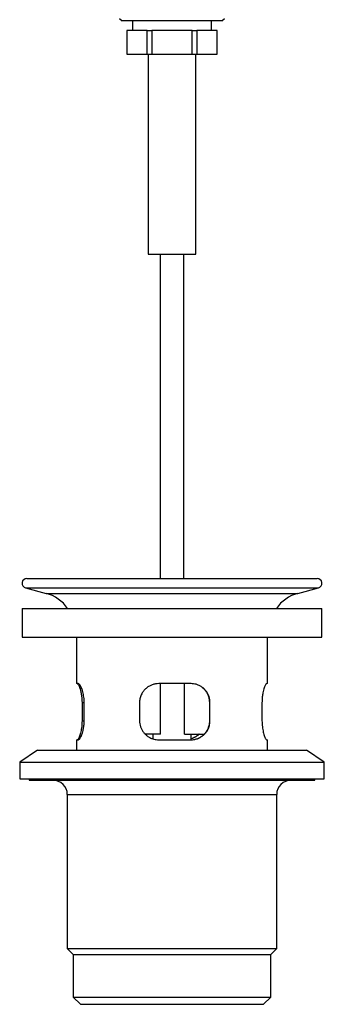
# Model space of a CAD drawing. Units: millimetres. Extents: x 60 to 1200, y 76 to 1722.
# Drawn here: x 310 to 374, y 848 to 1055 of the extents above; entities that cross this region are included whole.
import ezdxf

# ---------------------------------------------------------------- set-up
doc = ezdxf.new("R2010")
doc.units = ezdxf.units.MM
doc.header["$LTSCALE"] = 6

msp = doc.modelspace()

# ---------------------------------------------------------------- linework, layer by layer
at = {"color": 7, "linetype": 'Continuous', "lineweight": 25}
for p, q in [((331.13, 1055.301), (331.63, 1054.801)), ((342.13, 1054.801), (331.63, 1054.801)), ((333.83, 1054.801), (333.83, 1052.801)), ((352.63, 1054.801), (342.13, 1054.801)), ((350.43, 1052.801), (350.43, 1054.801)), ((352.63, 1054.801), (353.13, 1055.301)), ((332.63, 1052.801), (332.63, 1047.801)), ((332.63, 1052.801), (332.648, 1052.801)), ((332.648, 1052.801), (332.648, 1047.801)), ((336.89, 1052.801), (332.648, 1052.801)), ((336.89, 1052.801), (337.887, 1052.801)), ((336.89, 1047.801), (336.89, 1052.801)), ((337.887, 1052.801), (337.887, 1047.801)), ((346.373, 1052.801), (337.887, 1052.801)), ((346.373, 1047.801), (346.373, 1052.801)), ((346.373, 1052.801), (347.37, 1052.801)), ((347.37, 1052.801), (347.37, 1047.801)), ((351.613, 1052.801), (347.37, 1052.801)), ((351.613, 1047.801), (351.613, 1052.801)), ((351.613, 1052.801), (351.63, 1052.801)), ((351.63, 1047.801), (351.63, 1052.801)), ((332.63, 1047.801), (332.648, 1047.801)), ((332.648, 1047.801), (336.89, 1047.801)), ((336.89, 1047.801), (337.887, 1047.801)), ((337.13, 1047.801), (337.13, 1005.801)), ((337.887, 1047.801), (346.373, 1047.801)), ((346.373, 1047.801), (347.37, 1047.801)), ((347.13, 1005.801), (347.13, 1047.801)), ((347.37, 1047.801), (351.613, 1047.801)), ((351.613, 1047.801), (351.63, 1047.801)), ((337.13, 1005.801), (342.13, 1005.801)), ((339.63, 1005.801), (339.63, 937.601)), ((342.13, 1005.801), (347.13, 1005.801)), ((344.63, 937.601), (344.63, 1005.801)), ((311.63, 937.601), (372.63, 937.601)), ((311.371, 935.635), (315.701, 934.475)), ((368.56, 934.475), (372.889, 935.635)), ((310.63, 931.301), (310.63, 925.301)), ((310.63, 931.301), (343.109, 931.301)), ((343.109, 931.301), (373.63, 931.301)), ((373.63, 925.301), (373.63, 931.301)), ((310.63, 925.301), (343.109, 925.301)), ((322.03, 925.301), (322.03, 915.501)), ((343.109, 925.301), (373.63, 925.301)), ((362.23, 915.501), (362.23, 925.301)), ((322.435, 915.501), (322.03, 915.501)), ((346.144, 915.501), (339.348, 915.501)), ((339.682, 904.901), (339.682, 915.501)), ((344.77, 904.901), (344.77, 915.501)), ((362.23, 915.501), (362.037, 915.501)), ((323.221, 911.501), (323.221, 907.701)), ((323.681, 907.701), (323.681, 911.501)), ((335.315, 911.501), (335.315, 907.701)), ((350.057, 911.501), (350.108, 911.501)), ((350.057, 907.701), (350.057, 911.501)), ((350.108, 907.701), (350.108, 911.501)), ((361.039, 911.501), (361.039, 907.701)), ((350.057, 907.701), (350.108, 907.701)), ((339.682, 904.901), (336.481, 904.901)), ((338.13, 904.901), (338.13, 903.901)), ((344.77, 904.901), (348.928, 904.901)), ((346.13, 903.703), (346.13, 904.901)), ((322.03, 903.701), (322.03, 901.501)), ((322.03, 903.701), (322.435, 903.701)), ((339.348, 903.701), (346.144, 903.701)), ((362.037, 903.701), (362.23, 903.701)), ((362.23, 901.501), (362.23, 903.701)), ((313.88, 901.501), (310.13, 899.001)), ((313.88, 901.501), (370.38, 901.501)), ((374.13, 899.001), (370.38, 901.501)), ((310.13, 899.001), (310.13, 895.501)), ((310.13, 899.001), (374.13, 899.001)), ((374.13, 895.501), (374.13, 899.001)), ((310.13, 895.501), (374.13, 895.501)), ((312.13, 895.501), (312.13, 895.201)), ((312.13, 895.201), (372.13, 895.201)), ((372.13, 895.201), (372.13, 895.501)), ((320.13, 892.201), (320.13, 859.851)), ((364.13, 859.851), (364.13, 892.201)), ((320.13, 859.851), (321.38, 858.601)), ((320.13, 859.851), (364.13, 859.851)), ((362.88, 858.601), (364.13, 859.851)), ((321.38, 858.601), (321.38, 849.601)), ((321.38, 858.601), (362.88, 858.601)), ((362.88, 849.601), (362.88, 858.601)), ((321.38, 849.601), (322.88, 848.101)), ((321.38, 849.601), (362.88, 849.601)), ((361.38, 848.101), (362.88, 849.601)), ((322.88, 848.101), (361.38, 848.101))]:
    msp.add_line(p, q, dxfattribs=at)
at = {"color": 8, "linetype": 'Continuous', "lineweight": 25}
for p, q in [((311.371, 935.635), (372.889, 935.635)), ((315.701, 934.475), (368.56, 934.475)), ((323.221, 911.501), (323.681, 911.501)), ((323.221, 907.701), (323.681, 907.701)), ((320.13, 892.201), (364.13, 892.201))]:
    msp.add_line(p, q, dxfattribs=at)
at = {"color": 7, "linetype": 'Continuous', "lineweight": 25}
for centre, radius, start, end in [((311.63, 936.601), 1, 90, 255), ((372.63, 936.601), 1, 285, 90), ((313.63, 926.747), 8, 34.69258, 75), ((370.63, 926.747), 8, 105, 145.30742), ((317.13, 892.201), 3, 0, 90), ((367.13, 892.201), 3, 90, 180)]:
    msp.add_arc(centre, radius, start, end, dxfattribs=at)
for points, knots in [([(322.224, 915.501), (322.243, 915.497), (322.283, 915.489), (322.367, 915.412), (322.478, 915.25), (322.62, 914.956), (322.769, 914.56), (322.897, 914.123), (322.999, 913.688), (323.076, 913.282), (323.149, 912.788), (323.205, 912.2), (323.221, 911.741), (323.221, 911.508), (323.221, 911.501)], [0, 0, 0, 0, 0.0641528, 0.1283081, 0.2349983, 0.3417011, 0.4521172, 0.5625214, 0.6365678, 0.7108626, 0.7848811, 0.8906673, 0.9964317, 1, 1, 1, 1]), ([(323.681, 911.501), (323.678, 911.68), (323.672, 912.068), (323.616, 912.653), (323.523, 913.241), (323.397, 913.786), (323.244, 914.286), (323.073, 914.72), (322.891, 915.08), (322.711, 915.338), (322.556, 915.479), (322.471, 915.494), (322.435, 915.501)], [0, 0, 0, 0, 0.0838812, 0.1822148, 0.2805718, 0.3813554, 0.4821633, 0.5892773, 0.6963966, 0.8077413, 0.919068, 1, 1, 1, 1]), ([(339.348, 915.501), (339.117, 915.489), (338.657, 915.466), (337.99, 915.286), (337.365, 915.004), (336.793, 914.619), (336.292, 914.138), (335.922, 913.637), (335.669, 913.157), (335.5, 912.725), (335.389, 912.299), (335.326, 911.889), (335.318, 911.63), (335.315, 911.501)], [0, 0, 0, 0, 0.1092215, 0.2184626, 0.3275676, 0.4366774, 0.5480677, 0.6594312, 0.7323669, 0.8055551, 0.8784636, 0.9392325, 1, 1, 1, 1]), ([(350.057, 911.501), (350.048, 911.711), (350.028, 912.137), (349.874, 912.755), (349.633, 913.342), (349.303, 913.881), (348.887, 914.367), (348.387, 914.789), (347.808, 915.133), (347.214, 915.355), (346.637, 915.479), (346.278, 915.494), (346.097, 915.501)], [0, 0, 0, 0, 0.0982092, 0.1994065, 0.297581, 0.3983783, 0.5010423, 0.6063325, 0.7155796, 0.82793, 0.9131913, 1, 1, 1, 1]), ([(350.108, 911.501), (350.097, 911.716), (350.077, 912.146), (349.92, 912.771), (349.674, 913.359), (349.337, 913.904), (348.914, 914.389), (348.406, 914.811), (347.824, 915.147), (347.233, 915.363), (346.668, 915.48), (346.319, 915.494), (346.144, 915.501)], [0, 0, 0, 0, 0.10081526, 0.20164736, 0.30227194, 0.40292474, 0.50744579, 0.61198133, 0.72229901, 0.8326062, 0.91630656, 1, 1, 1, 1]), ([(362.037, 915.501), (362.002, 915.489), (361.933, 915.466), (361.803, 915.286), (361.66, 915.004), (361.511, 914.619), (361.365, 914.138), (361.248, 913.637), (361.164, 913.157), (361.105, 912.725), (361.066, 912.299), (361.043, 911.889), (361.041, 911.63), (361.039, 911.501)], [0, 0, 0, 0, 0.1092215, 0.2184626, 0.3275676, 0.4366774, 0.5480677, 0.6594312, 0.7323669, 0.8055551, 0.8784636, 0.9392325, 1, 1, 1, 1]), ([(323.221, 907.701), (323.217, 907.493), (323.21, 907.076), (323.156, 906.466), (323.073, 905.888), (322.964, 905.345), (322.835, 904.856), (322.693, 904.427), (322.547, 904.083), (322.417, 903.853), (322.307, 903.724), (322.251, 903.709), (322.224, 903.701)], [0, 0, 0, 0, 0.0976553, 0.1953251, 0.2942762, 0.3932539, 0.4975081, 0.6017777, 0.7119063, 0.8220256, 0.9110172, 1, 1, 1, 1]), ([(322.435, 903.701), (322.484, 903.712), (322.582, 903.736), (322.753, 903.916), (322.934, 904.198), (323.118, 904.583), (323.295, 905.064), (323.435, 905.565), (323.535, 906.045), (323.604, 906.477), (323.65, 906.902), (323.676, 907.312), (323.679, 907.571), (323.681, 907.701)], [0, 0, 0, 0, 0.1092215, 0.2184626, 0.3275676, 0.4366774, 0.5480677, 0.6594312, 0.7323669, 0.8055551, 0.8784636, 0.9392325, 1, 1, 1, 1]), ([(335.315, 907.701), (335.325, 907.486), (335.346, 907.056), (335.507, 906.43), (335.759, 905.842), (336.104, 905.298), (336.536, 904.813), (337.053, 904.391), (337.645, 904.055), (338.246, 903.839), (338.818, 903.721), (339.171, 903.708), (339.348, 903.701)], [0, 0, 0, 0, 0.10081526, 0.20164736, 0.30227194, 0.40292474, 0.50744579, 0.61198133, 0.72229901, 0.8326062, 0.91630656, 1, 1, 1, 1]), ([(346.097, 903.701), (346.287, 903.709), (346.67, 903.725), (347.258, 903.86), (347.85, 904.091), (348.424, 904.438), (348.855, 904.811), (349.162, 905.157), (349.437, 905.527), (349.665, 905.935), (349.838, 906.37), (349.953, 906.756), (350.039, 907.201), (350.051, 907.533), (350.057, 907.701)], [0, 0, 0, 0, 0.0909772, 0.1838632, 0.290129, 0.3992615, 0.509376, 0.5661057, 0.6228331, 0.7318158, 0.7881808, 0.8445424, 0.921566, 1, 1, 1, 1]), ([(346.144, 903.701), (346.342, 903.71), (346.736, 903.727), (347.337, 903.869), (347.932, 904.108), (348.507, 904.462), (349.018, 904.915), (349.403, 905.396), (349.675, 905.863), (349.862, 906.288), (350.001, 906.74), (350.09, 907.213), (350.102, 907.538), (350.108, 907.701)], [0, 0, 0, 0, 0.09461469, 0.1892406, 0.29701109, 0.40478934, 0.51594518, 0.62707898, 0.70047287, 0.77411853, 0.8474841, 0.92374424, 1, 1, 1, 1]), ([(361.039, 907.701), (361.043, 907.486), (361.051, 907.056), (361.108, 906.43), (361.195, 905.842), (361.307, 905.298), (361.438, 904.813), (361.581, 904.391), (361.727, 904.055), (361.854, 903.839), (361.958, 903.721), (362.01, 903.708), (362.037, 903.701)], [0, 0, 0, 0, 0.10081526, 0.20164736, 0.30227194, 0.40292474, 0.50744579, 0.61198133, 0.72229901, 0.8326062, 0.91630656, 1, 1, 1, 1]), ([(347.78, 904.901), (347.758, 904.875), (347.592, 904.685), (347.201, 904.398), (346.672, 904.077), (346.291, 903.953), (346.13, 903.901)], [0, 0, 0, 0, 0.0515508, 0.3868284, 0.7406511, 1, 1, 1, 1]), ([(347.831, 904.901), (347.815, 904.882), (347.657, 904.699), (347.276, 904.415), (346.726, 904.078), (346.318, 903.943), (346.13, 903.881)], [0, 0, 0, 0, 0.0367055, 0.3608532, 0.7062552, 1, 1, 1, 1])]:
    msp.add_open_spline(points, degree=3, knots=knots, dxfattribs=at)

doc.saveas('drawing.dxf')
